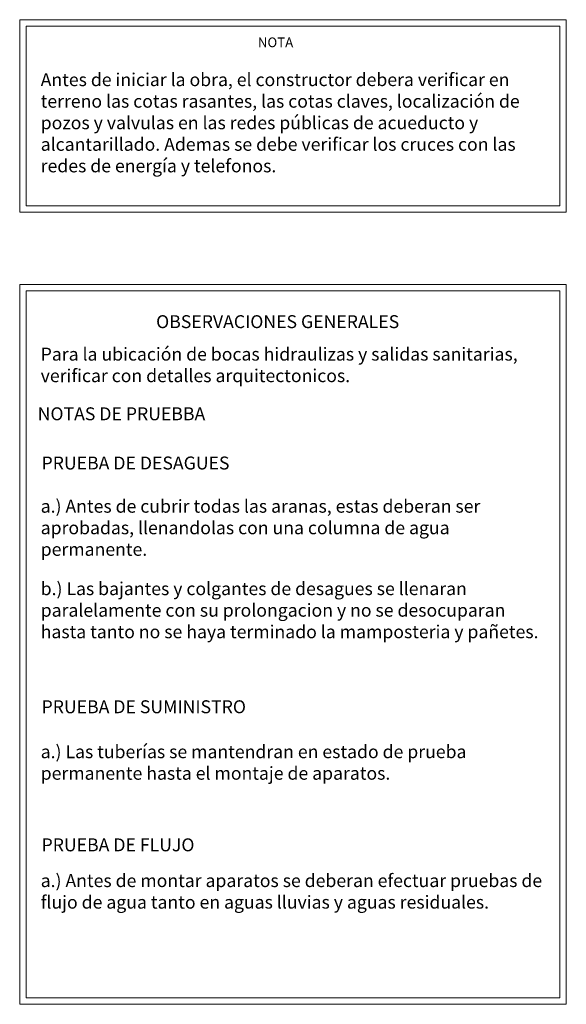
# Model space of a CAD drawing. Units: millimetres. Extents: x 2517 to 2811, y 1862 to 2025.
# Drawn here: x 2674 to 2676, y 1869 to 1872 of the extents above; entities that cross this region are included whole.
import ezdxf
from ezdxf.enums import TextEntityAlignment as Align

# ---------------------------------------------------------------- set-up
doc = ezdxf.new("R2010")
doc.units = ezdxf.units.MM
doc.layers.add('HS TEXTOS', color=7, linetype='Continuous', lineweight=20)
doc.styles.add('ROMAND', font='simplex.shx')
doc.styles.add('ROMANS', font='ROMANS.shx', dxfattribs={"width": 1.1})

msp = doc.modelspace()

# ---------------------------------------------------------------- linework, layer by layer
at = {"layer": 'HS TEXTOS'}
for points in [[(2674.4751, 1871.6205), (2675.7421, 1871.6205), (2675.7421, 1871.1737), (2674.4751, 1871.1737)], [(2674.4901, 1871.6055), (2675.7271, 1871.6055), (2675.7271, 1871.1887), (2674.4901, 1871.1887)], [(2674.4751, 1871.006), (2675.7421, 1871.006), (2675.7421, 1869.3358), (2674.4751, 1869.3358)], [(2674.4901, 1870.991), (2675.7271, 1870.991), (2675.7271, 1869.3508), (2674.4901, 1869.3508)]]:
    msp.add_lwpolyline(points, close=True, dxfattribs=at)

# ---------------------------------------------------------------- texts
at = {"layer": 'HS TEXTOS', "style": 'ROMANS'}
for s, height, p in [('%%UNOTA', 0.0225, (2675.0681, 1871.5567)), ('%%UOBSERVACIONES GENERALES', 0.03, (2675.073, 1870.9048))]:
    msp.add_text(s, height=height, dxfattribs=at).set_placement(p, align=Align.CENTER)
msp.add_text('%%UNOTAS DE PRUEBBA', height=0.03, dxfattribs=at).set_placement((2674.5167, 1870.691))
at = {"layer": 'HS TEXTOS', "style": 'ROMAND', "text_generation_flag": 6}
for s, p in [('PRUEBA DE DESAGUES', (2674.5257, 1870.5768)), ('PRUEBA DE SUMINISTRO', (2674.5257, 1870.0112)), ('PRUEBA DE FLUJO', (2674.5257, 1869.6908))]:
    msp.add_text(s, height=0.03, rotation=180.0041, dxfattribs=at).set_placement(p)
at = {"layer": 'HS TEXTOS', "char_height": 0.03, "width": 1.174388, "attachment_point": 1, "rotation": 0.0041, "style": 'ROMAND'}
for s, insert in [('Antes de iniciar la obra, el constructor debera verificar en terreno las cotas rasantes, las cotas claves, localización de pozos y valvulas en las redes públicas de acueducto y alcantarillado. Ademas se debe verificar los cruces con las redes de energía y telefonos.', (2674.5237, 1871.4963)), ('Para la ubicación de bocas hidraulizas y salidas sanitarias, verificar con detalles arquitectonicos.', (2674.5237, 1870.8594)), ('a.) Antes de cubrir todas las aranas, estas deberan ser aprobadas, llenandolas con una columna de agua permanente.', (2674.5237, 1870.5065)), ('b.) Las bajantes y colgantes de desagues se llenaran paralelamente con su prolongacion y no se desocuparan hasta tanto no se haya terminado la mamposteria y pañetes.', (2674.5237, 1870.3152)), ('a.) Las tuberías se mantendran en estado de prueba permanente hasta el montaje de aparatos.', (2674.5237, 1869.9369)), ('a.) Antes de montar aparatos se deberan efectuar pruebas de flujo de agua tanto en aguas lluvias y aguas residuales.', (2674.5237, 1869.6378))]:
    msp.add_mtext(s, dxfattribs=dict(at, insert=insert))

doc.saveas('drawing.dxf')
